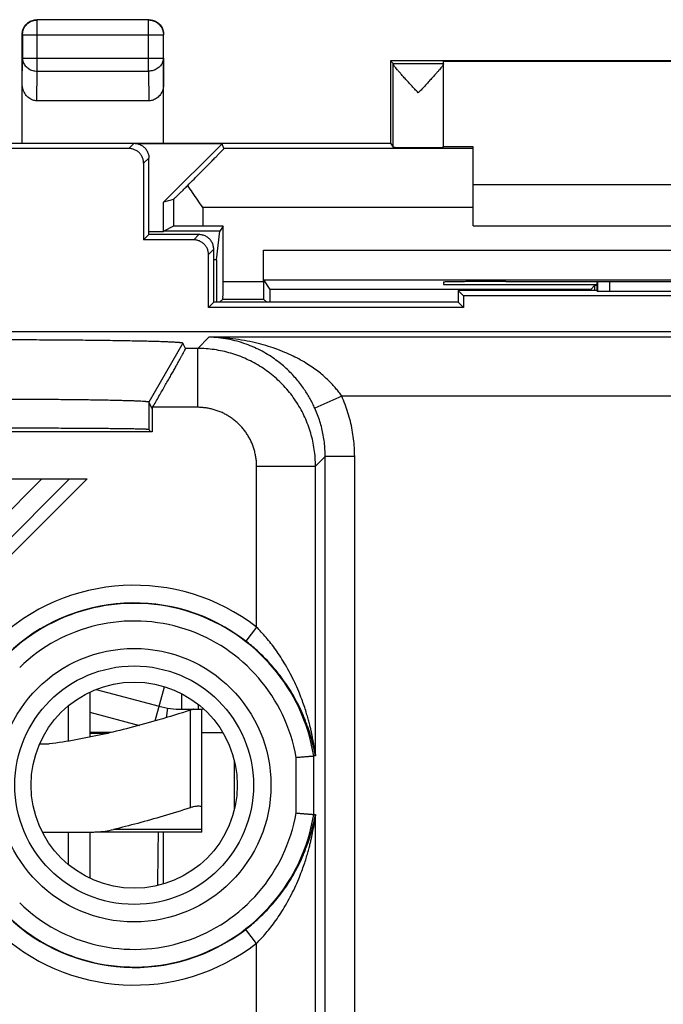
# Model space of a CAD drawing. Units: millimetres. Extents: x -22.4 to 22.4, y -24.3 to 24.7.
# Drawn here: x 0.6 to 11.5, y 8 to 24.7 of the extents above; entities that cross this region are included whole.
import ezdxf

# ---------------------------------------------------------------- set-up
doc = ezdxf.new("R2010")
doc.units = ezdxf.units.MM
doc.header["$LTSCALE"] = 36.425481
doc.layers.get('0').update_dxf_attribs({"linetype": 'CONTINUOUS'})
doc.layers.add('INCISIONI', color=7, linetype='CONTINUOUS')

msp = doc.modelspace()

# ---------------------------------------------------------------- linework, layer by layer
at = {"color": 9, "linetype": 'CONTINUOUS'}
for p, q in [((0.849, 24.685), (0.844, 24.69)), ((0.849, 23.817), (0.849, 24.685)), ((2.74, 24.685), (0.849, 24.685)), ((2.74, 24.685), (2.744, 24.69)), ((2.74, 23.817), (2.74, 24.685)), ((0.599, 24.435), (0.594, 24.44)), ((0.599, 24.435), (0.599, 24.034)), ((0.599, 24.435), (2.99, 24.435)), ((2.99, 24.435), (2.994, 24.44)), ((2.99, 24.034), (2.99, 24.435)), ((0.594, 23.6), (0.599, 24.034)), ((0.599, 24.034), (2.99, 24.034)), ((2.99, 24.034), (2.994, 23.6)), ((6.888, 23.946), (7.744, 23.946)), ((6.888, 22.524), (6.888, 23.94)), ((0.844, 23.312), (0.849, 23.817)), ((0.849, 23.817), (2.74, 23.817)), ((2.74, 23.817), (2.745, 23.312)), ((2.405, 22.501), (2.494, 22.59)), ((8.244, 22.502), (4.018, 22.502)), ((2.655, 22.251), (2.744, 22.34)), ((3.16, 21.638), (3.16, 21.181)), ((3.66, 21.502), (3.66, 21.186)), ((8.244, 21.502), (3.66, 21.502)), ((3.594, 21.04), (3.505, 20.951)), ((3.844, 20.79), (3.755, 20.701)), ((4.686, 20.773), (17.803, 20.773)), ((4.003, 20.246), (4.686, 20.246)), ((4.689, 20.273), (17.8, 20.273)), ((10.358, 20.241), (10.358, 20.076)), ((10.558, 20.241), (10.558, 20.072)), ((4.001, 19.946), (4.688, 19.946)), ((3.572, 19.107), (3.762, 19.297)), ((20.965, 19.297), (3.762, 19.297)), ((3.322, 19.194), (2.744, 18.194)), ((3.572, 19.107), (3.366, 19.107)), ((3.572, 18.107), (3.572, 19.107)), ((6.016, 18.297), (5.56, 18.092)), ((20.965, 18.297), (6.016, 18.297)), ((2.744, 18.194), (2.744, 17.729)), ((3.572, 18.107), (2.807, 18.107)), ((5.571, 17.107), (5.736, 17.271)), ((5.736, 7.433), (5.736, 17.271)), ((6.236, 17.271), (5.736, 17.271)), ((6.236, 7.433), (6.236, 17.271)), ((4.571, 14.375), (4.571, 17.107)), ((4.571, 17.107), (5.571, 17.107)), ((5.571, 12.213), (5.571, 17.107)), ((4.571, 14.375), (4.388, 14.138)), ((2.85, 12.781), (3.006, 13.363)), ((3.305, 12.98), (3.305, 13.241)), ((3.584, 12.98), (3.584, 13.059)), ((1.744, 12.931), (2.583, 12.706)), ((3.444, 12.963), (3.444, 11.306)), ((5.242, 11.218), (5.242, 12.162)), ((5.542, 11.193), (5.542, 12.187)), ((5.571, 7.338), (5.571, 11.167)), ((3.644, 10.937), (2.143, 10.937)), ((4.571, 9.004), (4.388, 9.242)), ((4.571, 6.472), (4.571, 9.004))]:
    msp.add_line(p, q, dxfattribs=at)
at = {"color": 0, "linetype": 'CONTINUOUS'}
for p, q in [((2.744, 24.69), (0.844, 24.69)), ((0.594, 22.59), (0.594, 24.44)), ((2.994, 22.59), (2.994, 24.44)), ((6.844, 23.99), (6.844, 22.59)), ((6.844, 23.99), (6.888, 23.946)), ((15.644, 23.99), (6.844, 23.99)), ((7.744, 22.524), (7.744, 23.984)), ((7.744, 23.984), (14.744, 23.984)), ((2.745, 23.312), (0.844, 23.312)), ((-6.856, 22.59), (6.844, 22.59)), ((3.986, 22.581), (2.56, 22.581)), ((2.994, 21.59), (3.986, 22.581)), ((4.018, 22.502), (3.986, 22.581)), ((6.844, 22.59), (6.888, 22.524)), ((2.405, 22.501), (-2.417, 22.501)), ((8.244, 22.528), (7.744, 22.528)), ((8.244, 21.19), (8.244, 22.528)), ((2.655, 22.251), (2.655, 20.951)), ((2.744, 21.04), (2.744, 22.34)), ((8.244, 21.89), (14.244, 21.89)), ((3.16, 21.638), (2.994, 21.59)), ((2.994, 21.09), (2.994, 21.59)), ((2.744, 21.09), (2.994, 21.09)), ((2.994, 21.09), (2.998, 21.1)), ((3.16, 21.181), (2.998, 21.1)), ((3.946, 21.1), (2.998, 21.1)), ((4.003, 21.186), (3.66, 21.186)), ((3.891, 20.613), (3.946, 21.1)), ((4.003, 21.186), (3.946, 21.1)), ((4.003, 20.246), (4.003, 21.186)), ((8.244, 21.19), (14.244, 21.19)), ((2.744, 21.04), (2.655, 20.951)), ((3.505, 20.951), (2.655, 20.951)), ((3.594, 21.04), (2.744, 21.04)), ((3.844, 19.89), (3.844, 20.79)), ((4.686, 20.246), (4.686, 20.773)), ((3.755, 19.801), (3.755, 20.701)), ((3.891, 20.613), (3.844, 20.613)), ((3.891, 20.613), (3.891, 19.89)), ((4.689, 20.273), (4.797, 20.11)), ((7.744, 20.234), (7.744, 20.19)), ((8.803, 20.243), (8.744, 20.243)), ((10.344, 20.241), (10.344, 20.09)), ((4.797, 20.11), (4.797, 19.89)), ((10.244, 20.11), (4.797, 20.11)), ((7.744, 20.19), (10.344, 20.19)), ((7.994, 20.09), (7.994, 19.89)), ((10.344, 20.09), (7.994, 20.09)), ((8.083, 20.001), (7.994, 20.09)), ((10.244, 20.11), (10.313, 20.179)), ((10.244, 20.09), (10.244, 20.11)), ((10.313, 20.09), (10.313, 20.179)), ((10.313, 20.179), (10.344, 20.179)), ((10.344, 20.09), (10.358, 20.076)), ((13.644, 20.072), (10.558, 20.072)), ((4.001, 19.946), (3.944, 19.89)), ((4.688, 19.946), (4.744, 19.89)), ((8.083, 20.001), (8.083, 19.801)), ((16.905, 20.001), (8.083, 20.001)), ((3.844, 19.89), (3.755, 19.801)), ((8.083, 19.801), (3.755, 19.801)), ((7.994, 19.89), (3.844, 19.89)), ((7.994, 19.89), (8.083, 19.801)), ((21.019, 19.39), (-21.031, 19.39)), ((3.366, 19.107), (3.322, 19.194)), ((2.797, 18.089), (2.744, 18.194)), ((2.807, 18.107), (2.797, 18.089)), ((2.797, 18.089), (2.797, 17.69)), ((2.753, 17.72), (2.744, 17.729)), ((2.797, 17.69), (-2.808, 17.69)), ((2.753, 17.72), (2.753, 17.69)), ((1.744, 13.271), (1.744, 12.506)), ((1.376, 13.036), (1.376, 12.438)), ((3.644, 10.89), (3.644, 12.963)), ((3.644, 12.584), (3.998, 12.584)), ((0.891, 12.39), (1.051, 12.39)), ((4.194, 11.275), (4.194, 12.105)), ((5.57, 12.189), (5.542, 12.187)), ((5.542, 11.193), (5.57, 11.19)), ((0.938, 10.89), (1.686, 10.89)), ((1.376, 10.89), (1.376, 10.343)), ((1.744, 10.89), (1.744, 10.109)), ((3.644, 10.89), (1.826, 10.89))]:
    msp.add_line(p, q, dxfattribs=at)
at = {"color": 3, "linetype": 'CONTINUOUS'}
for p, q in [((1.85, 13.317), (2.917, 13.031)), ((3.062, 12.999), (3.036, 12.836)), ((3.305, 12.98), (3.584, 12.98)), ((2.102, 12.584), (1.744, 12.584))]:
    msp.add_line(p, q, dxfattribs=at)
at = {"color": 9, "linetype": 'CONTINUOUS'}
for radius in [2.322, 2.025]:
    msp.add_circle((2.494, 11.69), radius, dxfattribs=at)
at = {"color": 0, "linetype": 'CONTINUOUS'}
msp.add_circle((2.494, 11.69), 1.75, dxfattribs=at)
at = {"color": 9, "linetype": 'CONTINUOUS'}
for radius, start, end in [(3.395, 52.2781, 134.0633), (3.095, 52.2781, 134.0633), (3.088, 9.2626, 134.1742), (2.788, 9.7493, 134.1742), (2.788, 225.8258, 350.2507), (3.088, 225.8258, 350.7374), (3.095, 225.9367, 307.7219), (3.395, 225.9367, 307.7219)]:
    msp.add_arc((2.494, 11.69), radius, start, end, dxfattribs=at)
at = {"color": 3, "linetype": 'CONTINUOUS'}
for centre, radius, start, end in [((3.305, 14.48), 1.5, 255, 270), ((3.584, 13.69), 0.71, 270, 276.9853)]:
    msp.add_arc(centre, radius, start, end, dxfattribs=at)
at = {"color": 0, "linetype": 'CONTINUOUS'}
for points, knots in [([(0.594, 24.44), (0.594, 24.453), (0.596, 24.479), (0.606, 24.517), (0.621, 24.554), (0.641, 24.587), (0.667, 24.617), (0.697, 24.643), (0.73, 24.663), (0.767, 24.678), (0.805, 24.688), (0.831, 24.69), (0.844, 24.69)], [0, 0, 0, 0, 0.1, 0.2, 0.3, 0.4, 0.5, 0.6, 0.7, 0.8, 0.9, 1, 1, 1, 1]), ([(2.744, 24.69), (2.757, 24.69), (2.784, 24.688), (2.822, 24.678), (2.858, 24.663), (2.892, 24.643), (2.922, 24.617), (2.947, 24.587), (2.968, 24.554), (2.983, 24.517), (2.992, 24.479), (2.994, 24.453), (2.994, 24.44)], [0, 0, 0, 0, 0.1, 0.2, 0.3, 0.4, 0.5, 0.6, 0.7, 0.8, 0.9, 1, 1, 1, 1]), ([(6.888, 23.946), (6.888, 23.946), (6.888, 23.943), (6.888, 23.942), (6.888, 23.94)], [0, 0, 0, 0, 0.271752, 1, 1, 1, 1]), ([(7.316, 23.446), (7.296, 23.468), (7.255, 23.512), (7.194, 23.578), (7.135, 23.643), (7.081, 23.702), (7.034, 23.755), (6.994, 23.799), (6.961, 23.837), (6.935, 23.869), (6.915, 23.894), (6.901, 23.914), (6.892, 23.929), (6.889, 23.937), (6.888, 23.94)], [0, 0, 0, 0, 0.135988, 0.276251, 0.412358, 0.53655, 0.644132, 0.735046, 0.810558, 0.872318, 0.921909, 0.959562, 0.985205, 1, 1, 1, 1]), ([(7.744, 23.941), (7.744, 23.938), (7.741, 23.929), (7.733, 23.915), (7.718, 23.895), (7.698, 23.87), (7.672, 23.838), (7.64, 23.8), (7.6, 23.756), (7.553, 23.703), (7.498, 23.643), (7.439, 23.579), (7.378, 23.512), (7.337, 23.468), (7.316, 23.446)], [0, 0, 0, 0, 0.014375, 0.039611, 0.076956, 0.126338, 0.18793, 0.263341, 0.354259, 0.461995, 0.586523, 0.723093, 0.863804, 1, 1, 1, 1]), ([(0.844, 23.312), (0.832, 23.312), (0.807, 23.314), (0.771, 23.324), (0.737, 23.339), (0.704, 23.36), (0.673, 23.388), (0.647, 23.422), (0.624, 23.461), (0.607, 23.504), (0.597, 23.551), (0.594, 23.584), (0.594, 23.6)], [0, 0, 0, 0, 0.085599, 0.172735, 0.261725, 0.354368, 0.450878, 0.552491, 0.658755, 0.769672, 0.88369, 1, 1, 1, 1]), ([(2.994, 23.6), (2.994, 23.584), (2.992, 23.551), (2.981, 23.504), (2.965, 23.461), (2.942, 23.422), (2.915, 23.388), (2.885, 23.36), (2.852, 23.339), (2.817, 23.324), (2.781, 23.314), (2.757, 23.312), (2.745, 23.312)], [0, 0, 0, 0, 0.11631, 0.230328, 0.341245, 0.447509, 0.549122, 0.645632, 0.738275, 0.827265, 0.914401, 1, 1, 1, 1]), ([(2.494, 22.59), (2.504, 22.59), (2.525, 22.588), (2.554, 22.583), (2.583, 22.574), (2.611, 22.562), (2.637, 22.546), (2.661, 22.527), (2.682, 22.506), (2.701, 22.482), (2.716, 22.456), (2.729, 22.429), (2.738, 22.4), (2.743, 22.37), (2.744, 22.35), (2.744, 22.34)], [0, 0, 0, 0, 0.076927, 0.153895, 0.230765, 0.307754, 0.38459, 0.461588, 0.538412, 0.61541, 0.692246, 0.769235, 0.846105, 0.923073, 1, 1, 1, 1]), ([(2.655, 22.251), (2.655, 22.26), (2.654, 22.279), (2.65, 22.306), (2.642, 22.333), (2.631, 22.359), (2.618, 22.384), (2.601, 22.407), (2.583, 22.428), (2.562, 22.447), (2.539, 22.463), (2.514, 22.476), (2.488, 22.487), (2.461, 22.495), (2.433, 22.5), (2.415, 22.501), (2.405, 22.501)], [0, 0, 0, 0, 0.071201, 0.142785, 0.214236, 0.285411, 0.357007, 0.428699, 0.500015, 0.571326, 0.643011, 0.714612, 0.785794, 0.857229, 0.9288, 1, 1, 1, 1]), ([(3.402, 21.875), (3.438, 21.911), (3.506, 21.98), (3.603, 22.077), (3.689, 22.164), (3.764, 22.24), (3.828, 22.305), (3.881, 22.359), (3.924, 22.403), (3.959, 22.438), (3.984, 22.465), (4.004, 22.484), (4.011, 22.496), (4.019, 22.501), (4.018, 22.502)], [0, 0, 0, 0, 0.17401, 0.33075, 0.469773, 0.590562, 0.693489, 0.779357, 0.84951, 0.904992, 0.947009, 0.976407, 0.993926, 1, 1, 1, 1]), ([(6.888, 22.524), (6.889, 22.522), (6.897, 22.524), (6.909, 22.522), (6.931, 22.522), (6.96, 22.521), (6.996, 22.521), (7.039, 22.521), (7.088, 22.52), (7.141, 22.52), (7.198, 22.52), (7.257, 22.52), (7.318, 22.52), (7.378, 22.52), (7.437, 22.52), (7.494, 22.52), (7.547, 22.52), (7.595, 22.521), (7.638, 22.521), (7.674, 22.521), (7.703, 22.522), (7.726, 22.521), (7.735, 22.524), (7.744, 22.522), (7.744, 22.524)], [0, 0, 0, 0, 0.005518, 0.021042, 0.046274, 0.080707, 0.123641, 0.174208, 0.231381, 0.294001, 0.360798, 0.430418, 0.501448, 0.572449, 0.641981, 0.708634, 0.771056, 0.827981, 0.878255, 0.920859, 0.954928, 0.979773, 0.994892, 1, 1, 1, 1]), ([(3.16, 21.638), (3.162, 21.639), (3.165, 21.643), (3.174, 21.65), (3.187, 21.664), (3.207, 21.682), (3.232, 21.707), (3.264, 21.738), (3.303, 21.777), (3.35, 21.823), (3.384, 21.857), (3.402, 21.875)], [0, 0, 0, 0, 0.012643, 0.046125, 0.101268, 0.180138, 0.284413, 0.416832, 0.579021, 0.772871, 1, 1, 1, 1]), ([(3.66, 21.502), (3.631, 21.544), (3.572, 21.627), (3.486, 21.751), (3.429, 21.834), (3.402, 21.875)], [0, 0, 0, 0, 0.338397, 0.673102, 1, 1, 1, 1]), ([(3.66, 21.186), (3.639, 21.186), (3.596, 21.186), (3.533, 21.186), (3.472, 21.185), (3.414, 21.185), (3.36, 21.185), (3.312, 21.184), (3.269, 21.184), (3.233, 21.184), (3.203, 21.183), (3.182, 21.183), (3.169, 21.182), (3.162, 21.182), (3.16, 21.181)], [0, 0, 0, 0, 0.129034, 0.256122, 0.378544, 0.495042, 0.602924, 0.700931, 0.787196, 0.860142, 0.91889, 0.962096, 0.989329, 1, 1, 1, 1]), ([(3.755, 20.701), (3.755, 20.71), (3.754, 20.729), (3.75, 20.756), (3.742, 20.783), (3.731, 20.809), (3.718, 20.834), (3.701, 20.857), (3.683, 20.878), (3.662, 20.897), (3.639, 20.913), (3.614, 20.926), (3.588, 20.937), (3.561, 20.945), (3.533, 20.95), (3.515, 20.951), (3.505, 20.951)], [0, 0, 0, 0, 0.0712, 0.142771, 0.214206, 0.285388, 0.356989, 0.428674, 0.499985, 0.571301, 0.642993, 0.714589, 0.785764, 0.857215, 0.928799, 1, 1, 1, 1]), ([(3.844, 20.79), (3.844, 20.8), (3.843, 20.82), (3.838, 20.85), (3.829, 20.879), (3.816, 20.906), (3.801, 20.932), (3.782, 20.956), (3.761, 20.977), (3.737, 20.996), (3.711, 21.012), (3.683, 21.024), (3.654, 21.033), (3.625, 21.038), (3.604, 21.04), (3.594, 21.04)], [0, 0, 0, 0, 0.076927, 0.153895, 0.230765, 0.307754, 0.38459, 0.461588, 0.538412, 0.61541, 0.692246, 0.769235, 0.846105, 0.923073, 1, 1, 1, 1]), ([(4.689, 20.273), (4.688, 20.274), (4.689, 20.281), (4.688, 20.293), (4.688, 20.315), (4.688, 20.343), (4.687, 20.38), (4.687, 20.423), (4.687, 20.471), (4.687, 20.525), (4.686, 20.583), (4.686, 20.645), (4.686, 20.708), (4.686, 20.751), (4.686, 20.773)], [0, 0, 0, 0, 0.009623, 0.035984, 0.078652, 0.136907, 0.209769, 0.296, 0.394142, 0.502538, 0.619344, 0.742594, 0.870199, 1, 1, 1, 1]), ([(4.001, 19.946), (4.002, 19.947), (4, 19.953), (4.002, 19.963), (4.001, 19.982), (4.002, 20.006), (4.002, 20.036), (4.002, 20.072), (4.002, 20.111), (4.002, 20.154), (4.003, 20.2), (4.003, 20.231), (4.003, 20.246)], [0, 0, 0, 0, 0.013158, 0.050415, 0.110877, 0.193066, 0.294982, 0.414128, 0.547588, 0.692107, 0.844148, 1, 1, 1, 1]), ([(4.686, 20.246), (4.686, 20.231), (4.686, 20.2), (4.686, 20.154), (4.686, 20.111), (4.686, 20.072), (4.687, 20.036), (4.687, 20.006), (4.687, 19.982), (4.687, 19.963), (4.689, 19.953), (4.687, 19.947), (4.688, 19.946)], [0, 0, 0, 0, 0.155852, 0.307893, 0.452412, 0.585872, 0.705018, 0.806934, 0.889123, 0.949585, 0.986842, 1, 1, 1, 1]), ([(8.744, 20.243), (8.707, 20.243), (8.633, 20.243), (8.523, 20.243), (8.415, 20.242), (8.312, 20.242), (8.215, 20.242), (8.124, 20.241), (8.04, 20.24), (7.966, 20.24), (7.901, 20.239), (7.847, 20.238), (7.805, 20.237), (7.772, 20.238), (7.758, 20.233), (7.744, 20.236), (7.744, 20.234)], [0, 0, 0, 0, 0.111919, 0.222548, 0.330163, 0.433873, 0.531893, 0.623415, 0.707002, 0.781704, 0.846645, 0.900827, 0.943796, 0.974816, 0.99364, 1, 1, 1, 1]), ([(8.803, 20.243), (9.073, 20.242), (9.614, 20.242), (10.428, 20.241), (11.244, 20.241), (12.061, 20.241), (12.874, 20.242), (13.416, 20.242), (13.686, 20.243)], [0, 0, 0, 0, 0.16584, 0.332672, 0.5, 0.667328, 0.83416, 1, 1, 1, 1]), ([(10.558, 20.072), (10.55, 20.072), (10.535, 20.072), (10.511, 20.072), (10.489, 20.072), (10.467, 20.073), (10.446, 20.073), (10.428, 20.073), (10.411, 20.073), (10.396, 20.074), (10.383, 20.074), (10.373, 20.074), (10.366, 20.075), (10.361, 20.075), (10.359, 20.075), (10.358, 20.076)], [0, 0, 0, 0, 0.118761, 0.236401, 0.350403, 0.459274, 0.562227, 0.656972, 0.741855, 0.816637, 0.8798, 0.930059, 0.967186, 0.990615, 1, 1, 1, 1]), ([(10.558, 20.072), (10.55, 20.072), (10.535, 20.072), (10.511, 20.072), (10.489, 20.072), (10.467, 20.073), (10.446, 20.073), (10.428, 20.073), (10.411, 20.073), (10.396, 20.074), (10.383, 20.074), (10.373, 20.074), (10.366, 20.075), (10.36, 20.074), (10.358, 20.076)], [0, 0, 0, 0, 0.118768, 0.236416, 0.350424, 0.459302, 0.562261, 0.657012, 0.7419, 0.816687, 0.879853, 0.930115, 0.967245, 1, 1, 1, 1]), ([(3.322, 19.194), (3.322, 19.195), (3.321, 19.195), (3.32, 19.196), (3.317, 19.197), (3.312, 19.199), (3.302, 19.201), (3.288, 19.202), (3.27, 19.204), (3.249, 19.206), (3.223, 19.208), (3.194, 19.21), (3.162, 19.212), (3.111, 19.215), (3.038, 19.218), (2.94, 19.221), (2.829, 19.225), (2.704, 19.228), (2.567, 19.231), (2.418, 19.234), (2.257, 19.237), (2.086, 19.239), (1.906, 19.242), (1.717, 19.244), (1.519, 19.246), (1.315, 19.248), (1.104, 19.249), (0.888, 19.25), (0.669, 19.251), (0.446, 19.252), (0.22, 19.252), (-0.006, 19.252), (-0.232, 19.252), (-0.457, 19.252), (-0.68, 19.251), (-0.9, 19.25), (-1.115, 19.249), (-1.326, 19.248), (-1.53, 19.246), (-1.728, 19.244), (-1.917, 19.242), (-2.098, 19.239), (-2.269, 19.237), (-2.429, 19.234), (-2.578, 19.231), (-2.715, 19.228), (-2.84, 19.225), (-2.951, 19.221), (-3.049, 19.218), (-3.122, 19.215), (-3.173, 19.212), (-3.206, 19.21), (-3.235, 19.208), (-3.26, 19.206), (-3.282, 19.204), (-3.299, 19.202), (-3.313, 19.201), (-3.323, 19.199), (-3.329, 19.197), (-3.331, 19.196), (-3.333, 19.195), (-3.333, 19.195), (-3.333, 19.194)], [0, 0, 0, 0, 0.000112, 0.000265, 0.000736, 0.001448, 0.002987, 0.005095, 0.007773, 0.01102, 0.014833, 0.019209, 0.024139, 0.029622, 0.04222, 0.056935, 0.073713, 0.092456, 0.113101, 0.135526, 0.159655, 0.185346, 0.212511, 0.24099, 0.270687, 0.301429, 0.333106, 0.365542, 0.398613, 0.432143, 0.465995, 0.5, 0.534005, 0.567857, 0.601387, 0.634458, 0.666894, 0.698571, 0.729313, 0.75901, 0.787489, 0.814654, 0.840345, 0.864474, 0.886899, 0.907544, 0.926287, 0.943065, 0.95778, 0.970378, 0.975861, 0.980791, 0.985167, 0.98898, 0.992227, 0.994905, 0.997013, 0.998552, 0.999264, 0.999735, 0.999888, 1, 1, 1, 1]), ([(3.322, 19.194), (3.322, 19.195), (3.321, 19.196), (3.318, 19.197), (3.312, 19.199), (3.302, 19.201), (3.288, 19.202), (3.27, 19.204), (3.239, 19.207), (3.191, 19.21), (3.122, 19.214), (3.038, 19.218), (2.94, 19.221), (2.829, 19.225), (2.704, 19.228), (2.567, 19.231), (2.418, 19.234), (2.257, 19.237), (2.086, 19.239), (1.906, 19.242), (1.717, 19.244), (1.519, 19.246), (1.315, 19.248), (1.104, 19.249), (0.888, 19.25), (0.669, 19.251), (0.446, 19.252), (0.22, 19.252), (-0.006, 19.252), (-0.232, 19.252), (-0.457, 19.252), (-0.68, 19.251), (-0.9, 19.25), (-1.115, 19.249), (-1.326, 19.248), (-1.53, 19.246), (-1.728, 19.244), (-1.917, 19.242), (-2.098, 19.239), (-2.269, 19.237), (-2.429, 19.234), (-2.578, 19.231), (-2.715, 19.228), (-2.84, 19.225), (-2.951, 19.221), (-3.049, 19.218), (-3.133, 19.214), (-3.202, 19.21), (-3.25, 19.207), (-3.282, 19.204), (-3.299, 19.202), (-3.313, 19.201), (-3.323, 19.199), (-3.329, 19.197), (-3.332, 19.196), (-3.333, 19.195), (-3.333, 19.194)], [0, 0, 0, 0, 0.000181, 0.00047, 0.001446, 0.002985, 0.005093, 0.00777, 0.011017, 0.019206, 0.029619, 0.042218, 0.056933, 0.07371, 0.092454, 0.113099, 0.135524, 0.159654, 0.185344, 0.212509, 0.240989, 0.270686, 0.301428, 0.333105, 0.365541, 0.398612, 0.432143, 0.465994, 0.5, 0.534006, 0.567857, 0.601388, 0.634459, 0.666895, 0.698572, 0.729314, 0.759011, 0.787491, 0.814656, 0.840346, 0.864476, 0.886901, 0.907546, 0.92629, 0.943067, 0.957782, 0.970381, 0.980794, 0.988983, 0.99223, 0.994907, 0.997015, 0.998554, 0.99953, 0.999819, 1, 1, 1, 1]), ([(2.807, 18.107), (2.825, 18.138), (2.861, 18.2), (2.914, 18.293), (2.966, 18.383), (3.015, 18.47), (3.062, 18.553), (3.107, 18.631), (3.148, 18.705), (3.187, 18.772), (3.221, 18.834), (3.252, 18.89), (3.279, 18.939), (3.302, 18.982), (3.322, 19.018), (3.338, 19.048), (3.35, 19.072), (3.359, 19.089), (3.363, 19.1), (3.366, 19.105), (3.366, 19.107)], [0, 0, 0, 0, 0.094616, 0.187986, 0.278873, 0.366428, 0.450271, 0.529387, 0.602941, 0.670864, 0.732794, 0.788289, 0.837233, 0.879881, 0.916051, 0.945644, 0.968788, 0.98558, 0.995946, 1, 1, 1, 1]), ([(2.807, 18.107), (2.825, 18.138), (2.861, 18.2), (2.914, 18.293), (2.966, 18.383), (3.015, 18.47), (3.062, 18.553), (3.107, 18.631), (3.148, 18.705), (3.187, 18.772), (3.221, 18.834), (3.252, 18.89), (3.279, 18.939), (3.302, 18.982), (3.322, 19.018), (3.338, 19.048), (3.35, 19.072), (3.359, 19.089), (3.363, 19.1), (3.366, 19.105), (3.366, 19.107)], [0, 0, 0, 0, 0.094616, 0.187986, 0.278873, 0.366428, 0.450271, 0.529387, 0.602941, 0.670864, 0.732794, 0.788289, 0.837233, 0.879881, 0.916051, 0.945644, 0.968788, 0.98558, 0.995946, 1, 1, 1, 1]), ([(2.744, 18.194), (2.744, 18.195), (2.744, 18.195), (2.742, 18.196), (2.74, 18.197), (2.735, 18.198), (2.726, 18.2), (2.714, 18.201), (2.699, 18.203), (2.681, 18.204), (2.66, 18.206), (2.625, 18.208), (2.574, 18.211), (2.504, 18.214), (2.423, 18.217), (2.33, 18.219), (2.227, 18.222), (2.113, 18.225), (1.99, 18.227), (1.857, 18.229), (1.716, 18.232), (1.567, 18.234), (1.411, 18.235), (1.249, 18.237), (1.08, 18.238), (0.907, 18.239), (0.73, 18.24), (0.549, 18.241), (0.365, 18.242), (0.18, 18.242), (-0.006, 18.242), (-0.192, 18.242), (-0.377, 18.242), (-0.56, 18.241), (-0.741, 18.24), (-0.918, 18.239), (-1.092, 18.238), (-1.26, 18.237), (-1.423, 18.235), (-1.579, 18.234), (-1.728, 18.232), (-1.869, 18.229), (-2.001, 18.227), (-2.125, 18.225), (-2.238, 18.222), (-2.342, 18.219), (-2.434, 18.217), (-2.516, 18.214), (-2.586, 18.211), (-2.636, 18.208), (-2.671, 18.206), (-2.692, 18.204), (-2.711, 18.203), (-2.726, 18.201), (-2.738, 18.2), (-2.746, 18.198), (-2.751, 18.197), (-2.754, 18.196), (-2.755, 18.195), (-2.755, 18.195), (-2.756, 18.194)], [0, 0, 0, 0, 0.000129, 0.000306, 0.000831, 0.0016, 0.003225, 0.005419, 0.008181, 0.011511, 0.015405, 0.019858, 0.030416, 0.043145, 0.057972, 0.074842, 0.093657, 0.11435, 0.1368, 0.16093, 0.186597, 0.213716, 0.242126, 0.271732, 0.302364, 0.333914, 0.366207, 0.399123, 0.432488, 0.466169, 0.5, 0.533831, 0.567512, 0.600877, 0.633793, 0.666086, 0.697636, 0.728268, 0.757874, 0.786284, 0.813403, 0.83907, 0.8632, 0.88565, 0.906343, 0.925158, 0.942028, 0.956855, 0.969584, 0.980142, 0.984595, 0.988489, 0.991819, 0.994581, 0.996775, 0.9984, 0.999169, 0.999694, 0.999871, 1, 1, 1, 1]), ([(2.744, 18.194), (2.744, 18.195), (2.741, 18.197), (2.735, 18.198), (2.726, 18.2), (2.714, 18.201), (2.699, 18.203), (2.673, 18.205), (2.632, 18.208), (2.574, 18.211), (2.504, 18.214), (2.423, 18.217), (2.33, 18.219), (2.227, 18.222), (2.113, 18.225), (1.99, 18.227), (1.857, 18.229), (1.716, 18.232), (1.567, 18.234), (1.411, 18.235), (1.249, 18.237), (1.08, 18.238), (0.907, 18.239), (0.73, 18.24), (0.549, 18.241), (0.365, 18.242), (0.18, 18.242), (-0.006, 18.242), (-0.192, 18.242), (-0.377, 18.242), (-0.56, 18.241), (-0.741, 18.24), (-0.918, 18.239), (-1.092, 18.238), (-1.26, 18.237), (-1.423, 18.235), (-1.579, 18.234), (-1.728, 18.232), (-1.869, 18.229), (-2.001, 18.227), (-2.125, 18.225), (-2.238, 18.222), (-2.342, 18.219), (-2.434, 18.217), (-2.516, 18.214), (-2.586, 18.211), (-2.644, 18.208), (-2.684, 18.205), (-2.711, 18.203), (-2.726, 18.201), (-2.738, 18.2), (-2.746, 18.198), (-2.752, 18.197), (-2.755, 18.195), (-2.756, 18.194)], [0, 0, 0, 0, 0.000531, 0.001592, 0.003217, 0.005411, 0.008173, 0.011503, 0.01985, 0.030408, 0.043137, 0.057965, 0.074835, 0.09365, 0.114344, 0.136794, 0.160925, 0.186592, 0.213711, 0.242122, 0.271728, 0.302361, 0.333911, 0.366205, 0.399121, 0.432487, 0.466168, 0.5, 0.533832, 0.567513, 0.600879, 0.633795, 0.666089, 0.697639, 0.728272, 0.757878, 0.786289, 0.813408, 0.839075, 0.863206, 0.885656, 0.90635, 0.925165, 0.942035, 0.956863, 0.969592, 0.98015, 0.988497, 0.991827, 0.994589, 0.996783, 0.998408, 0.999469, 1, 1, 1, 1]), ([(2.744, 17.729), (2.742, 17.731), (2.731, 17.73), (2.712, 17.733), (2.678, 17.734), (2.633, 17.736), (2.575, 17.737), (2.506, 17.739), (2.425, 17.74), (2.332, 17.742), (2.229, 17.743), (2.116, 17.744), (1.993, 17.745), (1.86, 17.747), (1.719, 17.748), (1.57, 17.749), (1.414, 17.749), (1.251, 17.75), (1.083, 17.751), (0.909, 17.752), (0.731, 17.752), (0.55, 17.752), (0.366, 17.753), (0.181, 17.753), (-0.006, 17.753), (-0.192, 17.753), (-0.377, 17.753), (-0.561, 17.752), (-0.742, 17.752), (-0.92, 17.752), (-1.094, 17.751), (-1.262, 17.75), (-1.425, 17.749), (-1.581, 17.749), (-1.73, 17.748), (-1.871, 17.747), (-2.004, 17.745), (-2.127, 17.744), (-2.24, 17.743), (-2.344, 17.742), (-2.436, 17.74), (-2.517, 17.739), (-2.586, 17.737), (-2.644, 17.736), (-2.689, 17.734), (-2.723, 17.733), (-2.743, 17.73), (-2.754, 17.731), (-2.756, 17.729)], [0, 0, 0, 0, 0.001479, 0.005238, 0.011272, 0.019561, 0.030059, 0.042729, 0.0575, 0.074319, 0.09309, 0.113749, 0.136175, 0.160293, 0.185961, 0.213094, 0.241532, 0.271179, 0.301864, 0.333478, 0.365846, 0.398844, 0.432299, 0.466073, 0.5, 0.533927, 0.567701, 0.601156, 0.634154, 0.666522, 0.698136, 0.728821, 0.758468, 0.786906, 0.814039, 0.839707, 0.863825, 0.886251, 0.90691, 0.925681, 0.9425, 0.957271, 0.969941, 0.980439, 0.988728, 0.994762, 0.998521, 1, 1, 1, 1]), ([(2.669, 17.734), (2.658, 17.735), (2.628, 17.736), (2.575, 17.737), (2.506, 17.739), (2.425, 17.74), (2.332, 17.742), (2.229, 17.743), (2.116, 17.744), (1.993, 17.745), (1.86, 17.747), (1.719, 17.748), (1.57, 17.749), (1.414, 17.749), (1.251, 17.75), (1.083, 17.751), (0.909, 17.752), (0.731, 17.752), (0.55, 17.752), (0.366, 17.753), (0.181, 17.753), (-0.006, 17.753), (-0.192, 17.753), (-0.377, 17.753), (-0.561, 17.752), (-0.742, 17.752), (-0.92, 17.752), (-1.094, 17.751), (-1.262, 17.75), (-1.425, 17.749), (-1.581, 17.749), (-1.73, 17.748), (-1.871, 17.747), (-2.004, 17.745), (-2.127, 17.744), (-2.24, 17.743), (-2.344, 17.742), (-2.436, 17.74), (-2.517, 17.739), (-2.586, 17.737), (-2.64, 17.736), (-2.669, 17.735), (-2.68, 17.734)], [0, 0, 0, 0, 0.00595, 0.016747, 0.029775, 0.044964, 0.06226, 0.081563, 0.102807, 0.125868, 0.15067, 0.177065, 0.204966, 0.23421, 0.264697, 0.296251, 0.328761, 0.362045, 0.395979, 0.430381, 0.465112, 0.5, 0.534888, 0.569619, 0.604021, 0.637955, 0.671239, 0.703749, 0.735303, 0.76579, 0.795034, 0.822935, 0.84933, 0.874132, 0.897193, 0.918437, 0.93774, 0.955036, 0.970225, 0.983253, 0.99405, 1, 1, 1, 1]), ([(2.695, 17.734), (2.691, 17.734), (2.682, 17.734), (2.673, 17.734), (2.669, 17.734)], [0, 0, 0, 0, 0.47239, 1, 1, 1, 1]), ([(2.74, 17.731), (2.739, 17.731), (2.73, 17.73), (2.719, 17.732), (2.709, 17.733), (2.706, 17.733)], [0, 0, 0, 0, 0.111174, 0.713612, 1, 1, 1, 1]), ([(3.444, 12.963), (3.268, 12.906), (2.928, 12.801), (2.433, 12.663), (1.963, 12.549), (1.506, 12.457), (1.203, 12.409), (1.051, 12.39)], [0, 0, 0, 0, 0.226112, 0.4322, 0.626452, 0.814397, 1, 1, 1, 1]), ([(3.506, 12.98), (3.503, 12.979), (3.482, 12.974), (3.462, 12.969), (3.444, 12.963)], [0, 0, 0, 0, 0.137799, 1, 1, 1, 1]), ([(5.571, 12.213), (5.571, 12.21), (5.571, 12.204), (5.57, 12.197), (5.572, 12.189), (5.57, 12.189)], [0, 0, 0, 0, 0.375026, 0.65994, 1, 1, 1, 1]), ([(5.242, 12.162), (5.252, 12.163), (5.271, 12.164), (5.299, 12.167), (5.328, 12.169), (5.355, 12.171), (5.381, 12.173), (5.406, 12.176), (5.43, 12.177), (5.451, 12.179), (5.471, 12.181), (5.489, 12.182), (5.504, 12.184), (5.517, 12.185), (5.527, 12.185), (5.534, 12.186), (5.539, 12.186), (5.541, 12.187), (5.542, 12.187)], [0, 0, 0, 0, 0.096734, 0.192583, 0.286651, 0.378055, 0.465934, 0.549461, 0.627846, 0.700345, 0.76627, 0.824992, 0.875951, 0.918659, 0.952703, 0.977757, 0.993575, 1, 1, 1, 1]), ([(5.242, 12.162), (5.252, 12.163), (5.271, 12.164), (5.299, 12.167), (5.328, 12.169), (5.355, 12.171), (5.381, 12.173), (5.406, 12.176), (5.43, 12.177), (5.451, 12.179), (5.471, 12.181), (5.489, 12.182), (5.504, 12.184), (5.517, 12.185), (5.527, 12.185), (5.535, 12.186), (5.54, 12.186), (5.542, 12.187)], [0, 0, 0, 0, 0.096734, 0.192583, 0.286651, 0.378055, 0.465934, 0.549461, 0.627846, 0.700345, 0.76627, 0.824992, 0.875951, 0.918659, 0.952703, 0.977757, 1, 1, 1, 1]), ([(5.57, 12.189), (5.566, 12.189), (5.56, 12.188), (5.551, 12.187), (5.545, 12.187), (5.542, 12.187)], [0, 0, 0, 0, 0.333761, 0.667091, 1, 1, 1, 1]), ([(3.444, 11.306), (3.292, 11.257), (2.996, 11.165), (2.562, 11.042), (2.28, 10.97), (2.143, 10.937)], [0, 0, 0, 0, 0.355908, 0.686045, 1, 1, 1, 1]), ([(3.644, 11.306), (3.644, 11.312), (3.637, 11.324), (3.614, 11.331), (3.583, 11.334), (3.542, 11.33), (3.495, 11.321), (3.462, 11.312), (3.444, 11.306)], [0, 0, 0, 0, 0.076193, 0.179034, 0.325954, 0.516187, 0.743945, 1, 1, 1, 1]), ([(5.242, 11.218), (5.252, 11.217), (5.271, 11.215), (5.299, 11.213), (5.328, 11.21), (5.355, 11.208), (5.381, 11.206), (5.406, 11.204), (5.43, 11.202), (5.451, 11.2), (5.471, 11.198), (5.489, 11.197), (5.504, 11.196), (5.517, 11.195), (5.527, 11.194), (5.534, 11.193), (5.539, 11.193), (5.541, 11.193), (5.542, 11.193)], [0, 0, 0, 0, 0.096734, 0.192583, 0.286651, 0.378055, 0.465934, 0.549461, 0.627846, 0.700345, 0.76627, 0.824992, 0.875951, 0.918659, 0.952703, 0.977757, 0.993575, 1, 1, 1, 1]), ([(5.242, 11.218), (5.252, 11.217), (5.271, 11.215), (5.299, 11.213), (5.328, 11.21), (5.355, 11.208), (5.381, 11.206), (5.406, 11.204), (5.43, 11.202), (5.451, 11.2), (5.471, 11.198), (5.489, 11.197), (5.504, 11.196), (5.517, 11.195), (5.527, 11.194), (5.535, 11.193), (5.54, 11.193), (5.542, 11.193)], [0, 0, 0, 0, 0.096734, 0.192583, 0.286651, 0.378055, 0.465934, 0.549461, 0.627846, 0.700345, 0.76627, 0.824992, 0.875951, 0.918659, 0.952703, 0.977757, 1, 1, 1, 1]), ([(5.542, 11.193), (5.545, 11.192), (5.551, 11.192), (5.56, 11.191), (5.566, 11.191), (5.57, 11.19)], [0, 0, 0, 0, 0.332909, 0.666239, 1, 1, 1, 1]), ([(5.57, 11.19), (5.571, 11.19), (5.57, 11.185), (5.571, 11.18), (5.571, 11.174), (5.571, 11.169), (5.571, 11.167)], [0, 0, 0, 0, 0.232817, 0.425486, 0.681631, 1, 1, 1, 1]), ([(1.686, 10.89), (1.74, 10.89), (1.846, 10.893), (1.999, 10.908), (2.096, 10.926), (2.143, 10.937)], [0, 0, 0, 0, 0.355841, 0.688985, 1, 1, 1, 1])]:
    msp.add_open_spline(points, degree=3, knots=knots, dxfattribs=at)
at = {"color": 9, "linetype": 'CONTINUOUS'}
for points, knots in [([(0.599, 24.435), (0.599, 24.448), (0.601, 24.475), (0.61, 24.513), (0.625, 24.549), (0.646, 24.583), (0.671, 24.613), (0.701, 24.638), (0.735, 24.659), (0.771, 24.674), (0.809, 24.683), (0.836, 24.685), (0.849, 24.685)], [0, 0, 0, 0, 0.099999, 0.199999, 0.299999, 0.399999, 0.5, 0.600001, 0.700001, 0.800001, 0.900001, 1, 1, 1, 1]), ([(2.74, 24.685), (2.753, 24.685), (2.779, 24.683), (2.818, 24.674), (2.854, 24.659), (2.888, 24.638), (2.918, 24.613), (2.943, 24.583), (2.964, 24.549), (2.979, 24.513), (2.988, 24.475), (2.99, 24.448), (2.99, 24.435)], [0, 0, 0, 0, 0.099999, 0.199999, 0.299999, 0.399999, 0.5, 0.600001, 0.700001, 0.800001, 0.900001, 1, 1, 1, 1]), ([(0.599, 24.034), (0.599, 24.023), (0.601, 24), (0.61, 23.967), (0.625, 23.935), (0.646, 23.906), (0.672, 23.88), (0.702, 23.858), (0.735, 23.84), (0.772, 23.827), (0.81, 23.819), (0.836, 23.818), (0.849, 23.817)], [0, 0, 0, 0, 0.092664, 0.186196, 0.281162, 0.378047, 0.477114, 0.57841, 0.681769, 0.786836, 0.893112, 1, 1, 1, 1]), ([(2.99, 24.034), (2.99, 24.023), (2.988, 24), (2.978, 23.967), (2.963, 23.935), (2.943, 23.906), (2.917, 23.88), (2.887, 23.858), (2.853, 23.84), (2.817, 23.827), (2.779, 23.819), (2.753, 23.818), (2.74, 23.817)], [0, 0, 0, 0, 0.092664, 0.186196, 0.281162, 0.378047, 0.477114, 0.57841, 0.681769, 0.786836, 0.893112, 1, 1, 1, 1]), ([(6.016, 18.297), (6.001, 18.319), (5.969, 18.364), (5.916, 18.43), (5.857, 18.498), (5.79, 18.566), (5.715, 18.635), (5.631, 18.705), (5.537, 18.775), (5.432, 18.844), (5.316, 18.913), (5.188, 18.98), (5.047, 19.043), (4.893, 19.103), (4.727, 19.157), (4.55, 19.204), (4.362, 19.243), (4.167, 19.272), (3.966, 19.291), (3.83, 19.296), (3.762, 19.297)], [0, 0, 0, 0, 0.031315, 0.0644, 0.099417, 0.136649, 0.176438, 0.219021, 0.264718, 0.313783, 0.36651, 0.423042, 0.483546, 0.548002, 0.616325, 0.688175, 0.763223, 0.840675, 0.920098, 1, 1, 1, 1]), ([(5.56, 18.092), (5.548, 18.118), (5.523, 18.171), (5.481, 18.251), (5.433, 18.332), (5.38, 18.414), (5.32, 18.497), (5.253, 18.581), (5.178, 18.665), (5.095, 18.749), (5.002, 18.831), (4.9, 18.912), (4.787, 18.988), (4.665, 19.061), (4.533, 19.126), (4.391, 19.183), (4.242, 19.23), (4.085, 19.266), (3.925, 19.289), (3.816, 19.296), (3.762, 19.297)], [0, 0, 0, 0, 0.037932, 0.077337, 0.118291, 0.161009, 0.205748, 0.252632, 0.301862, 0.35356, 0.407886, 0.464847, 0.524497, 0.586732, 0.651433, 0.718298, 0.787099, 0.857259, 0.928587, 1, 1, 1, 1]), ([(5.571, 17.107), (5.571, 17.154), (5.568, 17.25), (5.553, 17.392), (5.527, 17.532), (5.492, 17.671), (5.447, 17.806), (5.392, 17.938), (5.328, 18.066), (5.255, 18.189), (5.174, 18.306), (5.084, 18.417), (4.987, 18.522), (4.882, 18.619), (4.771, 18.709), (4.654, 18.79), (4.531, 18.863), (4.403, 18.927), (4.271, 18.982), (4.135, 19.027), (3.997, 19.062), (3.856, 19.088), (3.714, 19.103), (3.619, 19.107), (3.572, 19.107)], [0, 0, 0, 0, 0.045456, 0.090911, 0.136366, 0.181821, 0.227276, 0.27273, 0.318184, 0.363638, 0.409092, 0.454546, 0.5, 0.545454, 0.590908, 0.636362, 0.681816, 0.72727, 0.772724, 0.818179, 0.863634, 0.909089, 0.954544, 1, 1, 1, 1]), ([(5.571, 17.107), (5.571, 17.154), (5.568, 17.25), (5.553, 17.392), (5.527, 17.532), (5.492, 17.671), (5.447, 17.806), (5.392, 17.938), (5.328, 18.066), (5.255, 18.189), (5.174, 18.306), (5.084, 18.417), (4.987, 18.522), (4.882, 18.619), (4.771, 18.709), (4.654, 18.79), (4.531, 18.863), (4.403, 18.927), (4.271, 18.982), (4.135, 19.027), (3.997, 19.062), (3.856, 19.088), (3.714, 19.103), (3.619, 19.107), (3.572, 19.107)], [0, 0, 0, 0, 0.045456, 0.090911, 0.136366, 0.181821, 0.227276, 0.27273, 0.318184, 0.363638, 0.409092, 0.454546, 0.5, 0.545454, 0.590908, 0.636362, 0.681816, 0.72727, 0.772724, 0.818179, 0.863634, 0.909089, 0.954544, 1, 1, 1, 1]), ([(6.236, 17.271), (6.236, 17.322), (6.233, 17.422), (6.219, 17.572), (6.196, 17.722), (6.165, 17.87), (6.124, 18.015), (6.075, 18.158), (6.036, 18.251), (6.016, 18.297)], [0, 0, 0, 0, 0.142367, 0.28515, 0.428169, 0.57127, 0.714297, 0.857188, 1, 1, 1, 1]), ([(4.571, 17.107), (4.571, 17.131), (4.57, 17.178), (4.562, 17.249), (4.549, 17.32), (4.532, 17.389), (4.509, 17.457), (4.482, 17.523), (4.45, 17.586), (4.413, 17.648), (4.373, 17.707), (4.328, 17.762), (4.279, 17.814), (4.227, 17.863), (4.171, 17.908), (4.113, 17.949), (4.051, 17.985), (3.987, 18.017), (3.921, 18.044), (3.854, 18.067), (3.784, 18.085), (3.714, 18.097), (3.643, 18.105), (3.595, 18.107), (3.572, 18.107)], [0, 0, 0, 0, 0.045452, 0.090911, 0.136368, 0.181825, 0.227281, 0.272735, 0.318189, 0.363642, 0.409095, 0.454547, 0.499999, 0.545451, 0.590903, 0.636356, 0.681809, 0.727262, 0.772717, 0.818173, 0.863629, 0.909087, 0.954546, 1, 1, 1, 1]), ([(5.736, 17.271), (5.736, 17.312), (5.733, 17.392), (5.723, 17.512), (5.704, 17.632), (5.679, 17.75), (5.647, 17.867), (5.607, 17.981), (5.576, 18.055), (5.56, 18.092)], [0, 0, 0, 0, 0.142388, 0.285169, 0.428184, 0.571278, 0.714298, 0.857181, 1, 1, 1, 1]), ([(5.571, 12.213), (5.569, 12.212), (5.571, 12.22), (5.568, 12.226), (5.567, 12.238), (5.564, 12.253), (5.561, 12.274), (5.558, 12.298), (5.553, 12.328), (5.547, 12.362), (5.541, 12.402), (5.532, 12.446), (5.523, 12.497), (5.511, 12.552), (5.498, 12.614), (5.482, 12.682), (5.463, 12.758), (5.44, 12.842), (5.412, 12.936), (5.378, 13.041), (5.336, 13.158), (5.284, 13.29), (5.22, 13.435), (5.146, 13.585), (5.065, 13.729), (4.983, 13.863), (4.9, 13.985), (4.817, 14.097), (4.735, 14.198), (4.654, 14.29), (4.599, 14.347), (4.571, 14.375)], [0, 0, 0, 0, 0.002218, 0.005308, 0.010026, 0.016521, 0.024871, 0.035161, 0.047445, 0.061761, 0.078231, 0.096985, 0.118086, 0.141536, 0.167385, 0.196002, 0.228017, 0.264061, 0.304546, 0.349536, 0.400194, 0.458108, 0.525117, 0.596181, 0.66527, 0.729894, 0.790659, 0.847874, 0.901573, 0.952115, 1, 1, 1, 1]), ([(5.57, 12.189), (5.569, 12.194), (5.566, 12.205), (5.563, 12.223), (5.558, 12.246), (5.553, 12.272), (5.546, 12.304), (5.538, 12.34), (5.528, 12.381), (5.516, 12.427), (5.503, 12.478), (5.487, 12.534), (5.468, 12.596), (5.445, 12.665), (5.417, 12.742), (5.384, 12.828), (5.343, 12.923), (5.294, 13.03), (5.232, 13.15), (5.156, 13.283), (5.067, 13.419), (4.972, 13.551), (4.875, 13.673), (4.776, 13.784), (4.678, 13.885), (4.581, 13.977), (4.485, 14.061), (4.42, 14.113), (4.388, 14.138)], [0, 0, 0, 0, 0.006254, 0.014281, 0.024161, 0.035947, 0.049684, 0.065493, 0.083505, 0.103788, 0.126354, 0.151271, 0.178917, 0.209928, 0.244948, 0.284419, 0.328485, 0.378382, 0.435835, 0.502835, 0.574568, 0.645076, 0.711801, 0.775281, 0.835744, 0.89313, 0.947733, 1, 1, 1, 1]), ([(4.388, 9.242), (4.42, 9.266), (4.485, 9.319), (4.581, 9.402), (4.678, 9.494), (4.776, 9.596), (4.875, 9.707), (4.972, 9.828), (5.067, 9.96), (5.156, 10.097), (5.232, 10.229), (5.294, 10.349), (5.343, 10.456), (5.384, 10.551), (5.417, 10.637), (5.445, 10.714), (5.468, 10.784), (5.487, 10.846), (5.503, 10.902), (5.516, 10.953), (5.528, 10.998), (5.538, 11.039), (5.546, 11.075), (5.553, 11.107), (5.558, 11.134), (5.563, 11.156), (5.566, 11.175), (5.569, 11.186), (5.57, 11.19)], [0, 0, 0, 0, 0.052265, 0.10686, 0.164236, 0.224691, 0.288166, 0.354877, 0.425372, 0.497097, 0.564102, 0.621586, 0.671487, 0.715542, 0.755019, 0.790057, 0.821077, 0.848724, 0.873629, 0.896177, 0.916448, 0.934466, 0.950296, 0.964054, 0.975849, 0.985728, 0.993749, 1, 1, 1, 1]), ([(4.571, 9.004), (4.599, 9.032), (4.654, 9.089), (4.735, 9.181), (4.817, 9.283), (4.9, 9.394), (4.983, 9.516), (5.065, 9.65), (5.146, 9.795), (5.22, 9.945), (5.284, 10.09), (5.336, 10.222), (5.378, 10.338), (5.412, 10.443), (5.44, 10.537), (5.463, 10.622), (5.482, 10.697), (5.498, 10.766), (5.511, 10.827), (5.523, 10.883), (5.532, 10.933), (5.541, 10.978), (5.547, 11.017), (5.553, 11.052), (5.558, 11.081), (5.561, 11.106), (5.564, 11.126), (5.567, 11.141), (5.568, 11.153), (5.571, 11.16), (5.569, 11.167), (5.571, 11.167)], [0, 0, 0, 0, 0.047883, 0.098419, 0.152108, 0.209316, 0.270077, 0.334686, 0.403763, 0.474819, 0.541832, 0.599778, 0.650439, 0.695418, 0.735908, 0.771971, 0.803995, 0.832612, 0.858448, 0.88188, 0.902968, 0.921729, 0.93822, 0.952559, 0.964851, 0.975139, 0.983484, 0.989975, 0.994693, 0.997783, 1, 1, 1, 1])]:
    msp.add_open_spline(points, degree=3, knots=knots, dxfattribs=at)
at = {"color": 0, "linetype": 'CONTINUOUS'}
for points in [[(2.706, 17.733), (2.702, 17.733), (2.699, 17.734), (2.695, 17.734)], [(2.744, 17.729), (2.743, 17.73), (2.742, 17.731), (2.74, 17.731)], [(3.644, 12.963), (3.644, 12.969), (3.641, 12.974), (3.637, 12.978)], [(1.744, 12.571), (1.849, 12.572), (1.954, 12.573), (2.058, 12.574)]]:
    msp.add_open_spline(points, degree=3, dxfattribs=at)
at = {"color": 9, "linetype": 'CONTINUOUS'}
for points in [[(2.894, 9.986), (2.899, 10.287), (2.903, 10.588), (2.907, 10.89)], [(2.993, 10.012), (2.993, 10.305), (2.993, 10.597), (2.993, 10.89)]]:
    msp.add_open_spline(points, degree=3, dxfattribs=at)
at = {"layer": 'INCISIONI', "color": 9, "linetype": 'CONTINUOUS'}
for p, q in [((-1.706, 16.89), (1.694, 16.89)), ((1.694, 16.89), (-0.006, 15.19))]:
    msp.add_line(p, q, dxfattribs=at)
at = {"layer": 'INCISIONI', "color": 0, "linetype": 'CONTINUOUS'}
for p, q in [((-0.388, 15.572), (0.929, 16.89)), ((-0.154, 15.338), (1.398, 16.89))]:
    msp.add_line(p, q, dxfattribs=at)

doc.saveas('drawing.dxf')
